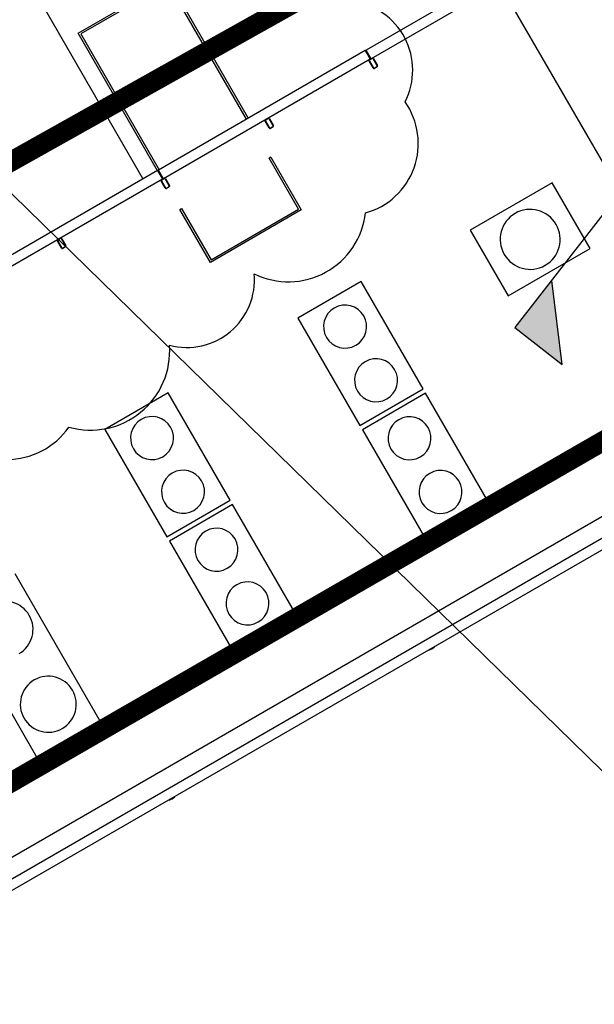
# Model space of a CAD drawing. Extents: x -446640 to 62282, y -90480 to 854597.
# Drawn here: x -237260 to -231511, y 347536 to 357388 of the extents above; entities that cross this region are included whole.
import ezdxf

# ---------------------------------------------------------------- set-up
doc = ezdxf.new("R2010")
doc.units = 0
doc.linetypes.add('X-2431-GF$0$EDG-1DOT-2', pattern=[5, 2, -1.4, 0.2, -1.4])
for name, color, linetype in [('DET-035', 2, 'CONTINUOUS'), ('NOT-25TXT', 4, 'CONTINUOUS'), ('NOT-DIM', 1, 'CONTINUOUS'), ('NOT-REVIS', 3, 'CONTINUOUS'), ('X-2431-GF$0$A-BEMCON', 11, 'CONTINUOUS'), ('X-2431-GF$0$A-COLCON', 8, 'CONTINUOUS'), ('X-2431-GF$0$A-GRDGEN-1', 133, 'X-2431-GF$0$EDG-1DOT-2'), ('X-2431-GF$0$A-MECGEN', 11, 'CONTINUOUS'), ('X-2431-GF$0$A-METHND', 11, 'CONTINUOUS'), ('X-2431-GF$0$A-SLBCON', 11, 'CONTINUOUS'), ('X-2431-GF$0$A-SYMGEN-BE', 11, 'CONTINUOUS'), ('X-2431-GF$0$A-WALBLK', 8, 'CONTINUOUS'), ('X-XREF', 7, 'CONTINUOUS')]:
    doc.layers.add(name, color=color, linetype=linetype)

# ---------------------------------------------------------------- blocks, each defined once
blk = doc.blocks.new('X-2431-GF')
at = {"layer": 'X-2431-GF$0$A-BEMCON'}
for p, q in [((59295.9, 3830), (59315.9, 3830)), ((60345.9, 3830), (60325.9, 3830)), ((60334.4, 3380), (60344.4, 3380))]:
    blk.add_line(p, q, dxfattribs=at)
at = {"layer": 'X-2431-GF$0$A-COLCON'}
for p, q in [((57914.4, 3490), (57914.4, 3570)), ((57918.4, 3570), (57918.4, 3490)), ((57924.4, 3580), (57954.4, 3580)), ((57954.4, 3576), (57924.4, 3576)), ((57960.4, 3490), (57960.4, 3570)), ((57964.4, 3570), (57964.4, 3490)), ((59114.4, 3490), (59114.4, 3570)), ((59118.4, 3570), (59118.4, 3490)), ((59124.4, 3580), (59154.4, 3580)), ((59154.4, 3576), (59124.4, 3576)), ((59160.4, 3490), (59160.4, 3570)), ((59164.4, 3570), (59164.4, 3490)), ((60314.4, 3490), (60314.4, 3570)), ((60318.4, 3570), (60318.4, 3490)), ((60324.4, 3580), (60354.4, 3580)), ((60354.4, 3576), (60324.4, 3576)), ((60360.4, 3490), (60360.4, 3570)), ((60364.4, 3570), (60364.4, 3490)), ((61514.4, 3490), (61514.4, 3570)), ((61518.4, 3570), (61518.4, 3490)), ((61524.4, 3580), (61554.4, 3580)), ((61554.4, 3576), (61524.4, 3576)), ((61560.4, 3490), (61560.4, 3570)), ((61564.4, 3570), (61564.4, 3490)), ((57924.4, 3484), (57954.4, 3484)), ((57944.4, 3480), (57934.4, 3480)), ((59124.4, 3484), (59154.4, 3484)), ((60324.4, 3484), (60354.4, 3484)), ((60344.4, 3480), (60334.4, 3480)), ((61524.4, 3484), (61554.4, 3484))]:
    blk.add_line(p, q, dxfattribs=at)
for centre, radius, start, end in [((57924.4, 3570), 10, 90, 180), ((57924.4, 3570), 6, 90, 180), ((57954.4, 3570), 10, 0, 90), ((57954.4, 3570), 6, 0, 90), ((59124.4, 3570), 10, 90, 180), ((59124.4, 3570), 6, 90, 180), ((59154.4, 3570), 10, 0, 90), ((59154.4, 3570), 6, 0, 90), ((60324.4, 3570), 10, 90, 180), ((60324.4, 3570), 6, 90, 180), ((60354.4, 3570), 10, 0, 90), ((60354.4, 3570), 6, 0, 90), ((61524.4, 3570), 10, 90, 180), ((61524.4, 3570), 6, 90, 180), ((61554.4, 3570), 10, 0, 90), ((61554.4, 3570), 6, 0, 90), ((57924.4, 3490), 10, 180, 270), ((57924.4, 3490), 6, 180, 270), ((57954.4, 3490), 10, 270, 0), ((57954.4, 3490), 6, 270, 0), ((59124.4, 3490), 10, 180, 270), ((59124.4, 3490), 6, 180, 270), ((59154.4, 3490), 10, 270, 0), ((59154.4, 3490), 6, 270, 0), ((60324.4, 3490), 10, 180, 270), ((60324.4, 3490), 6, 180, 270), ((60354.4, 3490), 10, 270, 0), ((60354.4, 3490), 6, 270, 0), ((61524.4, 3490), 10, 180, 270), ((61524.4, 3490), 6, 180, 270), ((61554.4, 3490), 10, 270, 0), ((61554.4, 3490), 6, 270, 0)]:
    blk.add_arc(centre, radius, start, end, dxfattribs=at)
at = {"layer": 'X-2431-GF$0$A-GRDGEN-1'}
blk.add_line((66434.1, 2600), (-8294.5, 2600), dxfattribs=at)
at = {"layer": 'X-2431-GF$0$A-MECGEN'}
for p, q in [((59865, 7890), (59135, 7890)), ((59135, 7890), (59135, 6650)), ((59865, 6650), (59865, 7890)), ((62095, 7890), (61365, 7890)), ((61365, 7890), (61365, 6650)), ((62095, 6650), (62095, 7890)), ((64325, 7890), (63595, 7890)), ((63595, 7890), (63595, 6160)), ((64325, 6160), (64325, 7890)), ((59135, 6650), (59865, 6650)), ((61365, 6650), (62095, 6650)), ((59865, 6600), (59135, 6600)), ((59135, 6600), (59135, 5360)), ((59865, 5360), (59865, 6600)), ((62095, 6600), (61365, 6600)), ((61365, 6600), (61365, 5360)), ((62095, 5360), (62095, 6600)), ((57935.1, 6219.7), (56985.1, 6219.7)), ((56985.1, 6219.7), (56985.1, 5459.7)), ((57935.1, 5459.7), (57935.1, 6219.7)), ((56985.1, 5459.7), (57935.1, 5459.7)), ((59135, 5360), (59865, 5360)), ((61365, 5360), (62095, 5360))]:
    blk.add_line(p, q, dxfattribs=at)
for centre, radius, start, end in [((59500, 7580), 215, 90, 270), ((59500, 7580), 215, 270, 90), ((61730, 7580), 215, 90, 270), ((61730, 7580), 215, 270, 90), ((63960, 7457.5), 280, 90, 270), ((63960, 7457.5), 280, 270, 90), ((59500, 6960), 215, 90, 270), ((59500, 6960), 215, 270, 90), ((61730, 6960), 215, 90, 270), ((61730, 6960), 215, 270, 90), ((63960, 6592.5), 280, 90, 270), ((59500, 6290), 215, 90, 270), ((59500, 6290), 215, 270, 90), ((61730, 6290), 215, 90, 270), ((61730, 6290), 215, 270, 90), ((57460.1, 5839.7), 300, 0, 180), ((57460.1, 5839.7), 300, 180, 0), ((59500, 5670), 215, 90, 270), ((59500, 5670), 215, 270, 90), ((61730, 5670), 215, 90, 270), ((61730, 5670), 215, 270, 90)]:
    blk.add_arc(centre, radius, start, end, dxfattribs=at)
at = {"layer": 'X-2431-GF$0$A-METHND'}
for p, q in [((55519.4, 3480), (57934.4, 3480)), ((57934.4, 3480), (57934.4, 3380)), ((57944.4, 3380), (57944.4, 3480)), ((57944.4, 3480), (60334.4, 3480)), ((60334.4, 3480), (60334.4, 3380)), ((60344.4, 3380), (60344.4, 3480)), ((60344.4, 3480), (62734.4, 3480)), ((55519.4, 3380), (57934.4, 3380)), ((57944.4, 3380), (60334.4, 3380)), ((60344.4, 3380), (62734.4, 3380))]:
    blk.add_line(p, q, dxfattribs=at)
at = {"layer": 'X-2431-GF$0$A-SLBCON'}
for p, q in [((59295.9, 3830), (59295.9, 4440)), ((59295.9, 4440), (60345.9, 4440)), ((60345.9, 4440), (60345.9, 3830)), ((59315.9, 4420), (59315.9, 3830)), ((60325.9, 4420), (59315.9, 4420)), ((60325.9, 3830), (60325.9, 4420)), ((57934.4, 3380), (57944.4, 3380)), ((59295.9, 1792), (59295.9, 3380)), ((59315.9, 3380), (59315.9, 1812)), ((60325.9, 1812), (60325.9, 3380)), ((60345.9, 3380), (60345.9, 1792)), ((60512.1, -3950), (60512.1, 3380)), ((60345.9, 1792), (59295.9, 1792)), ((59315.9, 1812), (60325.9, 1812))]:
    blk.add_line(p, q, dxfattribs=at)
at = {"layer": 'X-2431-GF$0$A-SYMGEN-BE'}
for centre in [(60360, 8745), (63360, 8745)]:
    blk.add_arc(centre, 150, 77.09317, 102.90683, dxfattribs=at)
at = {"layer": 'X-2431-GF$0$A-WALBLK'}
for p, q in [((57585.7, 8890), (67455, 8890)), ((57585.7, 8790), (67455, 8790)), ((67355, 8600), (57585.3, 8600))]:
    blk.add_line(p, q, dxfattribs=at)

msp = doc.modelspace()

# ---------------------------------------------------------------- hatches: boundary and pattern name
at = {"layer": 'NOT-DIM'}
msp.add_hatch(color=256, dxfattribs=at).paths.add_polyline_path([(-231936.9, 354781.2), (-232306.6, 354306.4), (-231834.3, 353936.4)])

# ---------------------------------------------------------------- linework, layer by layer
at = {"layer": 'DET-035', "const_width": 200}
msp.add_lwpolyline([(-242000, 352300), (-239700, 348400), (-231200, 353300), (-228700, 348800), (-226500, 347600), (-226600, 332800), (-222300, 332300), (-209300, 339700), (-209300, 339700), (-209300, 339700), (-209300, 339700), (-209300, 339700), (-209300, 339700), (-200700, 344600), (-200700, 344600), (-185100, 344500), (-185100, 372100), (-185100, 372100), (-179100, 375600), (-179100, 393000), (-234800, 360400), (-233381.4, 358191.2), (-240500, 354200), (-240100, 353500)], close=True, dxfattribs=at)
at = {"layer": 'NOT-25TXT'}
msp.add_line((-237475.7, 355775.7), (-215500, 334300), dxfattribs=at)
at = {"layer": 'NOT-DIM'}
for points in [[(-195400, 401700), (-232306.6, 354306.4), (-231834.3, 353936.4), (-231936.6, 354778.8)], [(-240500, 371600), (-229327.5, 352339.3), (-228812.8, 352647.7), (-229635.8, 352854)]]:
    msp.add_lwpolyline(points, dxfattribs=at)
at = {"layer": 'NOT-REVIS'}
for points in [[(-233801.5, 355454.2, 0.520567), (-233404.4, 356565.3, 0.520567), (-233404.4, 356565.3, 0.520567), (-233933.9, 357570.6, 0.520567), (-233933.9, 357570.6, 0.520567), (-235151.7, 358020.4, 0.520567), (-235151.7, 358020.4, 0.520567), (-236263.6, 358205.6, 0.520567), (-236263.6, 358205.6, 0.520567), (-237402, 358311.4, 0.520567)], [(-238010.9, 353311.3, 0.520567), (-236766.6, 353311.3, 0.520567), (-236766.6, 353311.3, 0.520567), (-235760.6, 354131.4, 0.520567), (-235760.6, 354131.4, 0.520567), (-234913.4, 354845.7, 0.520567), (-234913.4, 354845.7, 0.520567), (-233801.5, 355454.2)]]:
    msp.add_lwpolyline(points, format="xyb", dxfattribs=at)

# ---------------------------------------------------------------- block references
at = {"layer": 'X-XREF', "rotation": 209.9999999999999}
msp.add_blockref('X-2431-GF', (-185311.2, 388977.1), dxfattribs=at)

doc.saveas('drawing.dxf')
